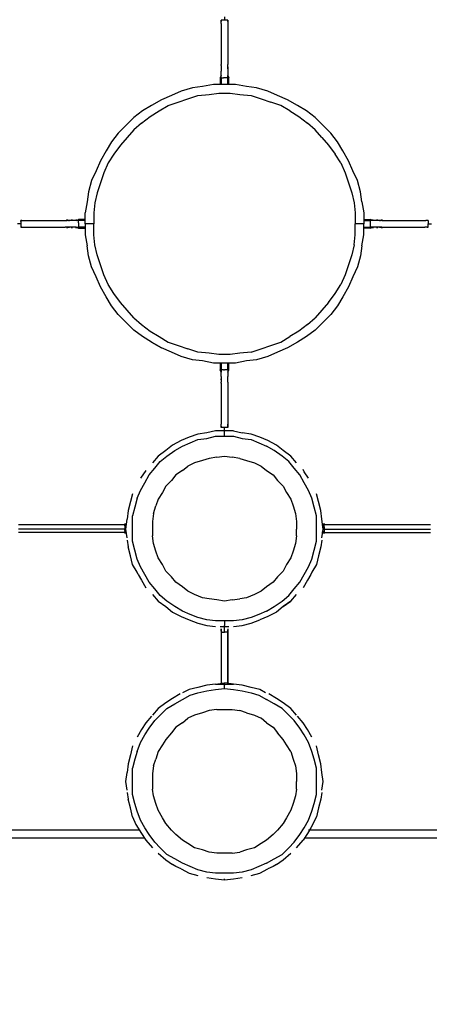
# Model space of a CAD drawing. Extents: x -4401 to 5020, y -5105 to 4328.
# Drawn here: x -471 to 469, y -1793 to 467 of the extents above; entities that cross this region are included whole.
import ezdxf

# ---------------------------------------------------------------- set-up
doc = ezdxf.new("R2010")
doc.units = 0
doc.header["$LTSCALE"] = 5
doc.header["$PDMODE"] = 33
doc.header["$PDSIZE"] = 20
doc.layers.get('0').update_dxf_attribs({"linetype": 'CONTINUOUS'})
doc.layers.get('Defpoints').update_dxf_attribs({"linetype": 'CONTINUOUS'})
doc.layers.add('Lg_base', color=40, linetype='CONTINUOUS')
doc.layers.add('Lg_prod', color=40, linetype='CONTINUOUS')
doc.styles.add('LG1', font='ARIAL.TTF', dxfattribs={"height": 185})
doc.dimstyles.new('LG_DIM', dxfattribs={"dimtxt": 2.5, "dimasz": 2, "dimexe": 1.3, "dimexo": 1.5, "dimgap": 1, "dimtad": 1, "dimdec": 1, "dimrnd": 10, "dimdsep": 46, "dimtxsty": 'LG1', "dimcen": 0, "dimdle": 1.5, "dimclrd": 2, "dimclre": 2, "dimclrt": 6, "dimadec": 0, "dimazin": 0, "dimtfac": 0.7, "dimtmove": 0, "dimatfit": 3, "dimfxl": 0, "dimtvp": 1, "dimtolj": 1, "dimtzin": 0, "dimarcsym": 0})

# ---------------------------------------------------------------- blocks, each defined once
blk = doc.blocks.new('*D12')
at = {"color": 0, "lineweight": -2}
for p, q in [((-3270.3, -1640.6), (-3270.3, -4114.2)), ((3267.7, -1640.6), (3267.7, -4114.2)), ((-3150.3, -4064.2), (-327.7, -4064.2)), ((3147.7, -4064.2), (325.1, -4064.2))]:
    blk.add_line(p, q, dxfattribs=at)
at = {"color": 0}
for points in [[(-3150.3, -4044.2), (-3150.3, -4084.2), (-3270.3, -4064.2)], [(3147.7, -4044.2), (3147.7, -4084.2), (3267.7, -4064.2)]]:
    blk.add_solid(points, dxfattribs=at)
at = {"layer": 'Defpoints', "color": 0}
for p in [(-3270.3, -1639.6), (3267.7, -1639.6), (3267.7, -4064.2)]:
    blk.add_point(p, dxfattribs=at)
at = {"color": 4, "insert": (-1.3, -4064.2), "char_height": 185, "attachment_point": 5, "style": 'LG1'}
blk.add_mtext('\\A1;6540', dxfattribs=at)

msp = doc.modelspace()

# ---------------------------------------------------------------- linework, layer by layer
at = {"layer": 'Lg_base'}
for p, q in [((-8.92, 458.4399), (-8.92, 364.4599)), ((6.32, 460.9799), (6.32, 364.4599)), ((-461.04, 6.3199), (-361.98, 6.3199)), ((364.46, 6.3199), (458.44, 6.3199)), ((-461.04, -8.9201), (-367.06, -8.9201)), ((364.46, -8.9201), (458.44, -8.9201)), ((-8.92, -367.0601), (-8.92, -461.0401)), ((6.32, -367.0601), (6.32, -466.1201))]:
    msp.add_line(p, q, dxfattribs=at)
at = {"layer": 'Lg_prod'}
for p, q in [((-8.92, 463.5199), (-8.92, 466.0599)), ((-8.92, 466.0599), (-8.92, 463.5199)), ((-6.38, 466.0599), (-8.92, 466.0599)), ((-8.92, 460.9799), (-8.92, 463.5199)), ((-8.92, 458.4399), (-8.92, 460.9799)), ((-1.3, 466.0599), (-6.38, 466.0599)), ((-1.3, 473.6799), (-1.3, 466.0599)), ((3.78, 466.0599), (-1.3, 466.0599)), ((6.32, 466.0599), (3.78, 466.0599)), ((6.32, 466.0599), (6.32, 463.5199)), ((6.32, 463.5199), (6.32, 466.0599)), ((6.32, 463.5199), (6.32, 460.9799)), ((6.32, 460.9799), (6.32, 458.4399)), ((-8.92, 361.9199), (-8.92, 364.4599)), ((-8.92, 361.9199), (-8.92, 359.3799)), ((6.32, 361.9199), (6.32, 364.4599)), ((6.32, 359.3799), (6.32, 361.9199)), ((-8.92, 359.3799), (-8.92, 356.8399)), ((-8.92, 359.3799), (-8.92, 349.2199)), ((-8.92, 359.3799), (-8.92, 356.8399)), ((-8.92, 339.0599), (-8.92, 349.2199)), ((6.32, 359.3799), (6.32, 349.2199)), ((6.32, 356.8399), (6.32, 359.3799)), ((6.32, 354.2999), (6.32, 356.8399)), ((6.32, 356.8399), (6.32, 354.2999)), ((6.32, 349.2199), (6.32, 339.0599)), ((-26.7, 318.7399), (-52.1, 313.6599)), ((-1.3, 318.7399), (-26.7, 318.7399)), ((-8.92, 339.0599), (-11.46, 333.9799)), ((-11.46, 333.9799), (-11.46, 318.7399)), ((-11.46, 333.9799), (-8.92, 333.9799)), ((-8.92, 333.9799), (-8.92, 339.0599)), ((-8.92, 333.9799), (-8.92, 318.7399)), ((-8.92, 333.9799), (-3.84, 333.9799)), ((-1.3, 333.9799), (-3.84, 333.9799)), ((1.24, 333.9799), (-1.3, 333.9799)), ((24.1, 318.7399), (-1.3, 318.7399)), ((6.32, 333.9799), (1.24, 333.9799)), ((6.32, 333.9799), (6.32, 339.0599)), ((6.32, 339.0599), (8.86, 333.9799)), ((6.32, 318.7399), (6.32, 333.9799)), ((8.86, 333.9799), (6.32, 333.9799)), ((8.86, 318.7399), (8.86, 333.9799)), ((49.5, 313.6599), (24.1, 318.7399)), ((-100.36, 303.4999), (-123.22, 293.3399)), ((-74.96, 311.1199), (-100.36, 303.4999)), ((-52.1, 313.6599), (-74.96, 311.1199)), ((-62.26, 293.3399), (-36.86, 295.8799)), ((-36.86, 295.8799), (-14, 298.4199)), ((-14, 298.4199), (11.4, 298.4199)), ((11.4, 298.4199), (34.26, 295.8799)), ((34.26, 295.8799), (59.66, 293.3399)), ((72.36, 311.1199), (49.5, 313.6599)), ((97.76, 303.4999), (72.36, 311.1199)), ((120.62, 293.3399), (97.76, 303.4999)), ((-146.08, 283.1799), (-168.94, 270.4799)), ((-123.22, 293.3399), (-146.08, 283.1799)), ((-130.84, 270.4799), (-107.98, 278.0999)), ((-107.98, 278.0999), (-85.12, 285.7199)), ((-85.12, 285.7199), (-62.26, 293.3399)), ((59.66, 293.3399), (82.52, 285.7199)), ((82.52, 285.7199), (105.38, 278.0999)), ((128.24, 270.4799), (105.38, 278.0999)), ((143.48, 283.1799), (120.62, 293.3399)), ((166.34, 270.4799), (143.48, 283.1799)), ((-189.26, 257.7799), (-209.58, 242.5399)), ((-168.94, 270.4799), (-189.26, 257.7799)), ((-171.48, 245.0799), (-151.16, 257.7799)), ((-151.16, 257.7799), (-130.84, 270.4799)), ((148.56, 257.7799), (128.24, 270.4799)), ((148.56, 257.7799), (168.88, 245.0799)), ((186.66, 257.7799), (166.34, 270.4799)), ((206.98, 242.5399), (186.66, 257.7799)), ((-209.58, 242.5399), (-227.36, 224.7599)), ((-191.8, 229.8399), (-209.58, 214.5999)), ((-191.8, 229.8399), (-171.48, 245.0799)), ((168.88, 245.0799), (189.2, 229.8399)), ((206.98, 214.5999), (189.2, 229.8399)), ((224.76, 224.7599), (206.98, 242.5399)), ((-245.14, 206.9799), (-260.38, 186.6599)), ((-227.36, 224.7599), (-245.14, 206.9799)), ((-209.58, 214.5999), (-224.82, 196.8199)), ((222.22, 196.8199), (206.98, 214.5999)), ((242.54, 206.9799), (224.76, 224.7599)), ((257.78, 186.6599), (242.54, 206.9799)), ((-260.38, 186.6599), (-273.08, 166.3399)), ((-224.82, 196.8199), (-240.06, 179.0399)), ((222.22, 196.8199), (237.46, 179.0399)), ((270.48, 166.3399), (257.78, 186.6599)), ((-273.08, 166.3399), (-285.78, 143.4799)), ((-255.3, 158.7199), (-268, 138.3999)), ((-240.06, 179.0399), (-255.3, 158.7199)), ((237.46, 179.0399), (252.7, 158.7199)), ((265.4, 138.3999), (252.7, 158.7199)), ((283.18, 143.4799), (270.48, 166.3399)), ((-285.78, 143.4799), (-295.94, 120.6199)), ((-268, 138.3999), (-278.16, 115.5399)), ((265.4, 138.3999), (275.56, 115.5399)), ((293.34, 120.6199), (283.18, 143.4799)), ((-295.94, 120.6199), (-306.1, 97.7599)), ((-278.16, 115.5399), (-285.78, 92.6799)), ((275.56, 115.5399), (283.18, 92.6799)), ((303.5, 97.7599), (293.34, 120.6199)), ((-306.1, 97.7599), (-313.72, 72.3599)), ((-285.78, 92.6799), (-293.4, 69.8199)), ((283.18, 92.6799), (290.8, 69.8199)), ((311.12, 72.3599), (303.5, 97.7599)), ((-313.72, 72.3599), (-316.26, 49.4999)), ((-293.4, 69.8199), (-298.48, 46.9599)), ((290.8, 69.8199), (295.88, 46.9599)), ((313.66, 49.4999), (311.12, 72.3599)), ((-316.26, 49.4999), (-321.34, 24.0999)), ((-298.48, 46.9599), (-301.02, 24.0999)), ((295.88, 46.9599), (298.42, 24.0999)), ((313.66, 49.4999), (318.74, 24.0999)), ((-321.34, -1.3001), (-321.34, 24.0999)), ((-301.02, 24.0999), (-301.02, -1.3001)), ((298.42, 24.0999), (298.42, -1.3001)), ((318.74, 24.0999), (318.74, -1.3001)), ((-466.12, 6.3199), (-468.66, 6.3199)), ((-468.66, 6.3199), (-466.12, 6.3199)), ((-468.66, 3.7799), (-468.66, 6.3199)), ((-468.66, 3.7799), (-468.66, -1.3001)), ((-466.12, 6.3199), (-463.58, 6.3199)), ((-463.58, 6.3199), (-461.04, 6.3199)), ((-367.06, 6.3199), (-364.52, 6.3199)), ((-361.98, 6.3199), (-364.52, 6.3199)), ((-361.98, 6.3199), (-361.98, 8.8599)), ((-361.98, 8.8599), (-361.98, 6.3199)), ((-351.82, 6.3199), (-361.98, 6.3199)), ((-359.44, 6.3199), (-361.98, 6.3199)), ((-359.44, 6.3199), (-356.9, 6.3199)), ((-356.9, 6.3199), (-359.44, 6.3199)), ((-351.82, 6.3199), (-351.82, 8.8599)), ((-351.82, 8.8599), (-351.82, 6.3199)), ((-341.66, 6.3199), (-351.82, 6.3199)), ((-341.66, 8.8599), (-341.66, 6.3199)), ((-341.66, 6.3199), (-336.58, 8.8599)), ((-336.58, 6.3199), (-341.66, 6.3199)), ((-321.34, 8.8599), (-336.58, 8.8599)), ((-336.58, 8.8599), (-336.58, 6.3199)), ((-321.34, 6.3199), (-336.58, 6.3199)), ((-336.58, 1.2399), (-336.58, 6.3199)), ((-336.58, 1.2399), (-336.58, -1.3001)), ((318.74, 8.8599), (333.98, 8.8599)), ((318.74, 6.3199), (333.98, 6.3199)), ((333.98, 6.3199), (318.74, 6.3199)), ((333.98, 8.8599), (333.98, 6.3199)), ((339.06, 6.3199), (333.98, 8.8599)), ((333.98, 1.2399), (333.98, 6.3199)), ((339.06, 6.3199), (333.98, 6.3199)), ((333.98, -1.3001), (333.98, 1.2399)), ((339.06, 6.3199), (339.06, 8.8599)), ((349.22, 6.3199), (339.06, 6.3199)), ((349.22, 8.8599), (349.22, 6.3199)), ((349.22, 6.3199), (349.22, 8.8599)), ((359.38, 6.3199), (349.22, 6.3199)), ((354.3, 6.3199), (356.84, 6.3199)), ((356.84, 6.3199), (354.3, 6.3199)), ((359.38, 6.3199), (356.84, 6.3199)), ((359.38, 6.3199), (359.38, 8.8599)), ((359.38, 8.8599), (359.38, 6.3199)), ((359.38, 6.3199), (361.92, 6.3199)), ((361.92, 6.3199), (364.46, 6.3199)), ((458.44, 6.3199), (460.98, 6.3199)), ((463.52, 6.3199), (460.98, 6.3199)), ((466.06, 6.3199), (463.52, 6.3199)), ((466.06, 6.3199), (463.52, 6.3199)), ((466.06, 6.3199), (466.06, 3.7799)), ((466.06, 3.7799), (466.06, -1.3001)), ((-468.66, -1.3001), (-476.28, -1.3001)), ((-468.66, -1.3001), (-468.66, -6.3801)), ((-468.66, -6.3801), (-468.66, -8.9201)), ((-468.66, -8.9201), (-466.12, -8.9201)), ((-466.12, -8.9201), (-468.66, -8.9201)), ((-466.12, -8.9201), (-463.58, -8.9201)), ((-463.58, -8.9201), (-461.04, -8.9201)), ((-364.52, -8.9201), (-367.06, -8.9201)), ((-361.98, -8.9201), (-364.52, -8.9201)), ((-361.98, -11.4601), (-361.98, -8.9201)), ((-361.98, -8.9201), (-361.98, -11.4601)), ((-351.82, -8.9201), (-361.98, -8.9201)), ((-361.98, -8.9201), (-359.44, -8.9201)), ((-359.44, -8.9201), (-356.9, -8.9201)), ((-356.9, -8.9201), (-359.44, -8.9201)), ((-351.82, -11.4601), (-351.82, -8.9201)), ((-351.82, -8.9201), (-351.82, -11.4601)), ((-341.66, -8.9201), (-351.82, -8.9201)), ((-341.66, -8.9201), (-336.58, -8.9201)), ((-341.66, -11.4601), (-341.66, -8.9201)), ((-341.66, -8.9201), (-336.58, -11.4601)), ((-336.58, -1.3001), (-336.58, -3.8401)), ((-336.58, -3.8401), (-336.58, -8.9201)), ((-336.58, -11.4601), (-336.58, -8.9201)), ((-321.34, -8.9201), (-336.58, -8.9201)), ((-336.58, -8.9201), (-321.34, -8.9201)), ((-336.58, -11.4601), (-321.34, -11.4601)), ((-321.34, -1.3001), (-321.34, -26.7001)), ((-301.02, -1.3001), (-321.34, -1.3001)), ((-301.02, -26.7001), (-301.02, -1.3001)), ((298.42, -26.7001), (298.42, -1.3001)), ((318.74, -1.3001), (298.42, -1.3001)), ((318.74, -26.7001), (318.74, -1.3001)), ((318.74, -8.9201), (333.98, -8.9201)), ((333.98, -11.4601), (318.74, -11.4601)), ((333.98, -3.8401), (333.98, -1.3001)), ((333.98, -8.9201), (333.98, -3.8401)), ((333.98, -8.9201), (333.98, -11.4601)), ((339.06, -8.9201), (333.98, -8.9201)), ((333.98, -11.4601), (339.06, -8.9201)), ((339.06, -8.9201), (339.06, -11.4601)), ((349.22, -8.9201), (339.06, -8.9201)), ((349.22, -11.4601), (349.22, -8.9201)), ((349.22, -8.9201), (349.22, -11.4601)), ((359.38, -8.9201), (349.22, -8.9201)), ((356.84, -8.9201), (354.3, -8.9201)), ((354.3, -8.9201), (356.84, -8.9201)), ((356.84, -8.9201), (359.38, -8.9201)), ((359.38, -11.4601), (359.38, -8.9201)), ((359.38, -8.9201), (359.38, -11.4601)), ((359.38, -8.9201), (361.92, -8.9201)), ((361.92, -8.9201), (364.46, -8.9201)), ((460.98, -8.9201), (458.44, -8.9201)), ((463.52, -8.9201), (460.98, -8.9201)), ((463.52, -8.9201), (466.06, -8.9201)), ((466.06, -8.9201), (463.52, -8.9201)), ((466.06, -6.3801), (466.06, -1.3001)), ((466.06, -1.3001), (473.68, -1.3001)), ((466.06, -8.9201), (466.06, -6.3801)), ((-321.34, -26.7001), (-316.26, -52.1001)), ((-298.48, -49.5601), (-301.02, -26.7001)), ((295.88, -49.5601), (298.42, -26.7001)), ((313.66, -52.1001), (318.74, -26.7001)), ((-313.72, -74.9601), (-316.26, -52.1001)), ((-293.4, -72.4201), (-298.48, -49.5601)), ((295.88, -49.5601), (290.8, -72.4201)), ((313.66, -52.1001), (311.12, -74.9601)), ((-306.1, -100.3601), (-313.72, -74.9601)), ((-285.78, -95.2801), (-293.4, -72.4201)), ((290.8, -72.4201), (283.18, -95.2801)), ((311.12, -74.9601), (303.5, -100.3601)), ((-295.94, -123.2201), (-306.1, -100.3601)), ((-278.16, -118.1401), (-285.78, -95.2801)), ((283.18, -95.2801), (275.56, -118.1401)), ((303.5, -100.3601), (293.34, -123.2201)), ((-285.78, -146.0801), (-295.94, -123.2201)), ((-268, -141.0001), (-278.16, -118.1401)), ((275.56, -118.1401), (265.4, -141.0001)), ((293.34, -123.2201), (283.18, -146.0801)), ((-273.08, -168.9401), (-285.78, -146.0801)), ((-255.3, -161.3201), (-268, -141.0001)), ((252.7, -161.3201), (265.4, -141.0001)), ((283.18, -146.0801), (270.48, -168.9401)), ((-260.38, -189.2601), (-273.08, -168.9401)), ((-240.06, -181.6401), (-255.3, -161.3201)), ((237.46, -181.6401), (252.7, -161.3201)), ((270.48, -168.9401), (257.78, -189.2601)), ((-245.14, -209.5801), (-260.38, -189.2601)), ((-224.82, -199.4201), (-240.06, -181.6401)), ((-209.58, -217.2001), (-224.82, -199.4201)), ((222.22, -199.4201), (206.98, -217.2001)), ((237.46, -181.6401), (222.22, -199.4201)), ((257.78, -189.2601), (242.54, -209.5801)), ((-227.36, -227.3601), (-245.14, -209.5801)), ((-209.58, -217.2001), (-191.8, -232.4401)), ((189.2, -232.4401), (206.98, -217.2001)), ((242.54, -209.5801), (224.76, -227.3601)), ((-209.58, -245.1401), (-227.36, -227.3601)), ((-189.26, -260.3801), (-209.58, -245.1401)), ((-191.8, -232.4401), (-171.48, -247.6801)), ((-171.48, -247.6801), (-151.16, -260.3801)), ((168.88, -247.6801), (148.56, -260.3801)), ((189.2, -232.4401), (168.88, -247.6801)), ((206.98, -245.1401), (186.66, -260.3801)), ((224.76, -227.3601), (206.98, -245.1401)), ((-168.94, -273.0801), (-189.26, -260.3801)), ((-151.16, -260.3801), (-130.84, -273.0801)), ((128.24, -273.0801), (148.56, -260.3801)), ((186.66, -260.3801), (166.34, -273.0801)), ((-146.08, -285.7801), (-168.94, -273.0801)), ((-168.94, -273.0801), (-146.08, -285.7801)), ((-123.22, -295.9401), (-146.08, -285.7801)), ((-130.84, -273.0801), (-107.98, -280.7001)), ((-107.98, -280.7001), (-85.12, -288.3201)), ((-62.26, -295.9401), (-85.12, -288.3201)), ((59.66, -295.9401), (82.52, -288.3201)), ((82.52, -288.3201), (105.38, -280.7001)), ((105.38, -280.7001), (128.24, -273.0801)), ((143.48, -285.7801), (120.62, -295.9401)), ((166.34, -273.0801), (143.48, -285.7801)), ((-100.36, -306.1001), (-123.22, -295.9401)), ((-74.96, -313.7201), (-100.36, -306.1001)), ((-52.1, -316.2601), (-74.96, -313.7201)), ((-36.86, -298.4801), (-62.26, -295.9401)), ((-26.7, -321.3401), (-52.1, -316.2601)), ((-14, -301.0201), (-36.86, -298.4801)), ((11.4, -301.0201), (-14, -301.0201)), ((34.26, -298.4801), (11.4, -301.0201)), ((49.5, -316.2601), (24.1, -321.3401)), ((59.66, -295.9401), (34.26, -298.4801)), ((72.36, -313.7201), (49.5, -316.2601)), ((97.76, -306.1001), (72.36, -313.7201)), ((120.62, -295.9401), (97.76, -306.1001)), ((-1.3, -321.3401), (-26.7, -321.3401)), ((-11.46, -321.3401), (-11.46, -336.5801)), ((-11.46, -336.5801), (-8.92, -336.5801)), ((-8.92, -341.6601), (-11.46, -336.5801)), ((-8.92, -321.3401), (-8.92, -336.5801)), ((-8.92, -336.5801), (-8.92, -341.6601)), ((-3.84, -336.5801), (-8.92, -336.5801)), ((-3.84, -336.5801), (-1.3, -336.5801)), ((24.1, -321.3401), (-1.3, -321.3401)), ((1.24, -336.5801), (-1.3, -336.5801)), ((6.32, -336.5801), (1.24, -336.5801)), ((6.32, -336.5801), (6.32, -321.3401)), ((6.32, -336.5801), (6.32, -341.6601)), ((8.86, -336.5801), (6.32, -336.5801)), ((6.32, -341.6601), (8.86, -336.5801)), ((8.86, -336.5801), (8.86, -321.3401)), ((-8.92, -351.8201), (-8.92, -341.6601)), ((-8.92, -351.8201), (-8.92, -361.9801)), ((-8.92, -359.4401), (-8.92, -356.9001)), ((-8.92, -356.9001), (-8.92, -359.4401)), ((-8.92, -359.4401), (-8.92, -361.9801)), ((6.32, -341.6601), (6.32, -351.8201)), ((6.32, -361.9801), (6.32, -351.8201)), ((6.32, -361.9801), (6.32, -359.4401)), ((6.32, -361.9801), (6.32, -359.4401)), ((-8.92, -361.9801), (-8.92, -364.5201)), ((-8.92, -367.0601), (-8.92, -364.5201)), ((6.32, -364.5201), (6.32, -361.9801)), ((6.32, -364.5201), (6.32, -367.0601)), ((-8.92, -463.5801), (-8.92, -461.0401)), ((-8.92, -466.1201), (-8.92, -463.5801)), ((-8.92, -468.6601), (-8.92, -466.1201)), ((-8.92, -466.1201), (-8.92, -468.6601)), ((-6.38, -468.6601), (-8.92, -468.6601)), ((-1.3, -468.6601), (-6.38, -468.6601)), ((-1.3, -476.2801), (-1.3, -468.6601)), ((3.78, -468.6601), (-1.3, -468.6601)), ((6.32, -468.6601), (3.78, -468.6601)), ((6.32, -463.5801), (6.32, -461.0401)), ((6.32, -466.1201), (6.32, -463.5801)), ((6.32, -466.1201), (6.32, -468.6601)), ((6.32, -468.6601), (6.32, -466.1201)), ((-82.58, -491.5201), (-100.36, -499.1401)), ((-62.26, -483.9001), (-82.58, -491.5201)), ((-80.04, -504.2201), (-62.26, -496.6001)), ((-41.94, -481.3601), (-62.26, -483.9001)), ((-62.26, -496.6001), (-41.94, -494.0601)), ((-21.62, -476.2801), (-41.94, -481.3601)), ((-41.94, -494.0601), (-21.62, -488.9801)), ((-1.3, -476.2801), (-21.62, -476.2801)), ((-21.62, -488.9801), (-1.3, -488.9801)), ((19.02, -476.2801), (-1.3, -476.2801)), ((-1.3, -478.8201), (-1.3, -476.2801)), ((-1.3, -483.9001), (-1.3, -478.8201)), ((-1.3, -488.9801), (-1.3, -483.9001)), ((-1.3, -488.9801), (19.02, -488.9801)), ((19.02, -476.2801), (39.34, -481.3601)), ((19.02, -488.9801), (39.34, -494.0601)), ((59.66, -483.9001), (39.34, -481.3601)), ((39.34, -494.0601), (59.66, -496.6001)), ((79.98, -491.5201), (59.66, -483.9001)), ((59.66, -496.6001), (77.44, -504.2201)), ((97.76, -499.1401), (79.98, -491.5201)), ((-120.68, -509.3001), (-135.92, -522.0001)), ((-100.36, -499.1401), (-120.68, -509.3001)), ((-115.6, -522.0001), (-97.82, -511.8401)), ((-97.82, -511.8401), (-80.04, -504.2201)), ((77.44, -504.2201), (95.22, -511.8401)), ((113, -522.0001), (95.22, -511.8401)), ((118.08, -509.3001), (97.76, -499.1401)), ((133.32, -522.0001), (118.08, -509.3001)), ((-153.7, -534.7001), (-166.4, -549.9401)), ((-135.92, -522.0001), (-153.7, -534.7001)), ((-148.62, -547.4001), (-133.38, -534.7001)), ((-133.38, -534.7001), (-115.6, -522.0001)), ((-36.86, -539.7801), (-52.1, -544.8601)), ((-19.08, -537.2401), (-36.86, -539.7801)), ((-19.08, -537.2401), (-1.3, -534.7001)), ((-1.3, -534.7001), (16.48, -537.2401)), ((34.26, -539.7801), (16.48, -537.2401)), ((34.26, -539.7801), (49.5, -544.8601)), ((130.78, -534.7001), (113, -522.0001)), ((146.02, -547.4001), (130.78, -534.7001)), ((151.1, -534.7001), (133.32, -522.0001)), ((163.8, -549.9401), (151.1, -534.7001)), ((-174.02, -577.8801), (-161.32, -562.6401)), ((-161.32, -562.6401), (-148.62, -547.4001)), ((-97.82, -567.7201), (-85.12, -557.5601)), ((-69.88, -549.9401), (-85.12, -557.5601)), ((-52.1, -544.8601), (-69.88, -549.9401)), ((49.5, -544.8601), (67.28, -549.9401)), ((67.28, -549.9401), (82.52, -557.5601)), ((82.52, -557.5601), (95.22, -567.7201)), ((158.72, -562.6401), (146.02, -547.4001)), ((171.42, -577.8801), (158.72, -562.6401)), ((-181.64, -567.7201), (-194.34, -585.5001)), ((-184.18, -595.6601), (-174.02, -577.8801)), ((-113.06, -577.8801), (-123.22, -590.5801)), ((-97.82, -567.7201), (-113.06, -577.8801)), ((95.22, -567.7201), (110.46, -577.8801)), ((110.46, -577.8801), (120.62, -590.5801)), ((181.58, -595.6601), (171.42, -577.8801)), ((181.3491, -570.9528), (179.04, -565.1801)), ((191.74, -585.5001), (181.3491, -570.9528)), ((-194.34, -613.4401), (-184.18, -595.6601)), ((-135.92, -603.2801), (-143.54, -618.5201)), ((-123.22, -590.5801), (-135.92, -603.2801)), ((120.62, -590.5801), (133.32, -603.2801)), ((133.32, -603.2801), (140.94, -618.5201)), ((191.74, -613.4401), (181.58, -595.6601)), ((-212.12, -621.0601), (-217.2, -638.8401)), ((-201.96, -631.2201), (-207.04, -651.5401)), ((-201.96, -631.2201), (-194.34, -613.4401)), ((-143.54, -618.5201), (-153.7, -633.7601)), ((140.94, -618.5201), (151.1, -633.7601)), ((199.36, -631.2201), (191.74, -613.4401)), ((204.44, -651.5401), (199.36, -631.2201)), ((214.6, -638.8401), (209.52, -621.0601)), ((-217.2, -638.8401), (-222.28, -659.1601)), ((-207.04, -651.5401), (-212.12, -671.8601)), ((-163.86, -666.7801), (-158.78, -649.0001)), ((-153.7, -633.7601), (-158.78, -649.0001)), ((151.1, -633.7601), (156.18, -649.0001)), ((156.18, -649.0001), (161.26, -666.7801)), ((209.52, -671.8601), (204.44, -651.5401)), ((219.68, -659.1601), (214.6, -638.8401)), ((-222.28, -659.1601), (-224.82, -679.4801)), ((-212.12, -692.1801), (-212.12, -671.8601)), ((-163.86, -666.7801), (-166.4, -684.5601)), ((161.26, -666.7801), (163.8, -684.5601)), ((209.52, -692.1801), (209.52, -671.8601)), ((222.22, -679.4801), (219.68, -659.1601)), ((-229.9, -692.1801), (-473.74, -692.1801)), ((-229.9, -689.6401), (-229.9, -692.1801)), ((-229.9, -689.6401), (-229.9, -692.1801)), ((-227.36, -692.1801), (-229.9, -692.1801)), ((-227.36, -692.1801), (-229.9, -692.1801)), ((-227.36, -694.7201), (-229.9, -692.1801)), ((-229.9, -694.7201), (-229.9, -692.1801)), ((-229.9, -694.7201), (-229.9, -697.2601)), ((-229.9, -694.7201), (-229.9, -697.2601)), ((-229.9, -697.2601), (-229.9, -702.3401)), ((-229.9, -697.2601), (-229.9, -702.3401)), ((-229.9, -697.2601), (-229.9, -702.3401)), ((-227.36, -702.3401), (-224.82, -679.4801)), ((-227.36, -692.1801), (-227.36, -689.6401)), ((-212.12, -712.5001), (-212.12, -692.1801)), ((-166.4, -684.5601), (-166.4, -702.3401)), ((163.8, -684.5601), (163.8, -702.3401)), ((209.52, -712.5001), (209.52, -692.1801)), ((224.76, -702.3401), (222.22, -679.4801)), ((222.22, -692.1801), (224.76, -692.1801)), ((224.76, -692.1801), (222.22, -692.1801)), ((224.76, -689.6401), (224.76, -692.1801)), ((227.3, -692.1801), (224.76, -694.7201)), ((224.76, -694.7201), (227.3, -692.1801)), ((227.3, -692.1801), (224.76, -692.1801)), ((227.3, -692.1801), (224.76, -694.7201)), ((227.3, -692.1801), (224.76, -692.1801)), ((227.3, -697.2601), (224.76, -694.7201)), ((224.76, -694.7201), (227.3, -697.2601)), ((227.3, -689.6401), (227.3, -692.1801)), ((227.3, -689.6401), (227.3, -692.1801)), ((471.14, -692.1801), (227.3, -692.1801)), ((227.3, -694.7201), (227.3, -692.1801)), ((227.3, -697.2601), (227.3, -694.7201)), ((227.3, -697.2601), (227.3, -702.3401)), ((227.3, -702.3401), (227.3, -697.2601)), ((227.3, -702.3401), (227.3, -697.2601)), ((-229.9, -702.3401), (-473.74, -702.3401)), ((-229.9, -709.9601), (-473.74, -709.9601)), ((-229.9, -702.3401), (-229.9, -704.8801)), ((-229.9, -702.3401), (-227.36, -702.3401)), ((-229.9, -704.8801), (-229.9, -702.3401)), ((-229.9, -702.3401), (-229.9, -704.8801)), ((-229.9, -704.8801), (-227.36, -707.4201)), ((-227.36, -707.4201), (-229.9, -704.8801)), ((-229.9, -704.8801), (-229.9, -707.4201)), ((-229.9, -709.9601), (-227.36, -707.4201)), ((-229.9, -709.9601), (-229.9, -707.4201)), ((-227.36, -707.4201), (-229.9, -709.9601)), ((-229.9, -709.9601), (-229.9, -712.5001)), ((-227.36, -709.9601), (-229.9, -709.9601)), ((-229.9, -709.9601), (-227.36, -709.9601)), ((-229.9, -709.9601), (-229.9, -712.5001)), ((-224.82, -722.6601), (-227.36, -702.3401)), ((-227.36, -709.9601), (-227.36, -712.5001)), ((-212.12, -730.2801), (-212.12, -712.5001)), ((-166.4, -702.3401), (-166.4, -717.5801)), ((-163.86, -735.3601), (-166.4, -717.5801)), ((163.8, -717.5801), (161.26, -735.3601)), ((163.8, -717.5801), (163.8, -702.3401)), ((209.52, -730.2801), (209.52, -712.5001)), ((222.22, -722.6601), (224.76, -702.3401)), ((224.76, -709.9601), (222.22, -709.9601)), ((227.3, -702.3401), (224.76, -702.3401)), ((224.76, -707.4201), (227.3, -709.9601)), ((224.76, -712.5001), (224.76, -709.9601)), ((227.3, -709.9601), (224.76, -709.9601)), ((227.3, -709.9601), (224.76, -709.9601)), ((227.3, -702.3401), (471.14, -702.3401)), ((227.3, -704.8801), (227.3, -702.3401)), ((227.3, -704.8801), (227.3, -702.3401)), ((227.3, -704.8801), (227.3, -702.3401)), ((227.3, -704.8801), (227.3, -707.4201)), ((227.3, -704.8801), (227.3, -707.4201)), ((227.3, -707.4201), (227.3, -709.9601)), ((227.3, -709.9601), (227.3, -712.5001)), ((227.3, -709.9601), (471.14, -709.9601)), ((227.3, -709.9601), (227.3, -712.5001)), ((-224.82, -727.7401), (-222.28, -742.9801)), ((-217.2, -763.3001), (-222.28, -742.9801)), ((-207.04, -750.6001), (-212.12, -730.2801)), ((-158.78, -753.1401), (-163.86, -735.3601)), ((161.26, -735.3601), (156.18, -753.1401)), ((204.44, -750.6001), (209.52, -730.2801)), ((219.68, -742.9801), (214.6, -763.3001)), ((222.22, -727.7401), (219.68, -742.9801)), ((-212.12, -783.6201), (-217.2, -763.3001)), ((-201.96, -770.9201), (-207.04, -750.6001)), ((-153.7, -768.3801), (-158.78, -753.1401)), ((-143.54, -783.6201), (-153.7, -768.3801)), ((151.1, -768.3801), (140.94, -783.6201)), ((156.18, -753.1401), (151.1, -768.3801)), ((199.36, -770.9201), (204.44, -750.6001)), ((214.6, -763.3001), (209.52, -783.6201)), ((-201.96, -801.4001), (-212.12, -783.6201)), ((-194.34, -788.7001), (-201.96, -770.9201)), ((-184.18, -806.4801), (-194.34, -788.7001)), ((-135.92, -798.8601), (-143.54, -783.6201)), ((140.94, -783.6201), (133.32, -798.8601)), ((181.58, -806.4801), (191.74, -788.7001)), ((191.74, -788.7001), (199.36, -770.9201)), ((209.52, -783.6201), (199.36, -801.4001)), ((-199.42, -806.4801), (-201.96, -801.4001)), ((-199.42, -806.4801), (-191.8, -819.1801)), ((-174.02, -824.2601), (-184.18, -806.4801)), ((-123.22, -811.5601), (-135.92, -798.8601)), ((-113.06, -824.2601), (-123.22, -811.5601)), ((120.62, -811.5601), (110.46, -824.2601)), ((133.32, -798.8601), (120.62, -811.5601)), ((171.42, -824.2601), (181.58, -806.4801)), ((196.82, -806.4801), (189.2, -819.1801)), ((199.36, -801.4001), (196.82, -806.4801)), ((-191.8, -819.1801), (-181.64, -836.9601)), ((-161.32, -839.5001), (-174.02, -824.2601)), ((-97.82, -834.4201), (-113.06, -824.2601)), ((-85.12, -844.5801), (-97.82, -834.4201)), ((95.22, -834.4201), (82.52, -844.5801)), ((110.46, -824.2601), (95.22, -834.4201)), ((158.72, -839.5001), (171.42, -824.2601)), ((189.2, -819.1801), (179.04, -836.9601)), ((-166.4, -852.2001), (-153.7, -867.4401)), ((-148.62, -854.7401), (-161.32, -839.5001)), ((-133.38, -867.4401), (-148.62, -854.7401)), ((-69.88, -852.2001), (-85.12, -844.5801)), ((-52.1, -859.8201), (-69.88, -852.2001)), ((67.28, -852.2001), (49.5, -859.8201)), ((82.52, -844.5801), (67.28, -852.2001)), ((130.78, -867.4401), (146.02, -854.7401)), ((146.02, -854.7401), (158.72, -839.5001)), ((151.1, -867.4401), (163.8, -852.2001)), ((-153.7, -867.4401), (-135.92, -880.1401)), ((-153.7, -867.4401), (-135.92, -880.1401)), ((-135.92, -880.1401), (-120.68, -892.8401)), ((-115.6, -880.1401), (-133.38, -867.4401)), ((-97.82, -890.3001), (-115.6, -880.1401)), ((-36.86, -862.3601), (-52.1, -859.8201)), ((-19.08, -864.9001), (-36.86, -862.3601)), ((-1.3, -867.4401), (-19.08, -864.9001)), ((16.48, -864.9001), (-1.3, -867.4401)), ((16.48, -864.9001), (34.26, -862.3601)), ((49.5, -859.8201), (34.26, -862.3601)), ((95.22, -890.3001), (113, -880.1401)), ((113, -880.1401), (130.78, -867.4401)), ((133.32, -880.1401), (118.08, -892.8401)), ((151.1, -867.4401), (133.32, -880.1401)), ((133.32, -880.1401), (151.1, -867.4401)), ((-120.68, -892.8401), (-100.36, -903.0001)), ((-100.36, -903.0001), (-82.58, -910.6201)), ((-80.04, -897.9201), (-97.82, -890.3001)), ((-62.26, -905.5401), (-80.04, -897.9201)), ((77.44, -897.9201), (59.66, -905.5401)), ((95.22, -890.3001), (77.44, -897.9201)), ((97.76, -903.0001), (79.98, -910.6201)), ((118.08, -892.8401), (97.76, -903.0001)), ((-82.58, -910.6201), (-62.26, -918.2401)), ((-41.94, -910.6201), (-62.26, -905.5401)), ((-62.26, -918.2401), (-41.94, -923.3201)), ((-21.62, -913.1601), (-41.94, -910.6201)), ((-41.94, -923.3201), (-21.62, -925.8601)), ((-1.3, -913.1601), (-21.62, -913.1601)), ((-11.46, -925.8601), (-1.3, -925.8601)), ((19.02, -913.1601), (-1.3, -913.1601)), ((-1.3, -913.1601), (-1.3, -918.2401)), ((-1.3, -918.2401), (-1.3, -923.3201)), ((-1.3, -925.8601), (-1.3, -923.3201)), ((-1.3, -925.8601), (8.86, -925.8601)), ((-1.3, -930.9401), (-1.3, -925.8601)), ((39.34, -910.6201), (19.02, -913.1601)), ((19.02, -925.8601), (39.34, -923.3201)), ((59.66, -905.5401), (39.34, -910.6201)), ((39.34, -923.3201), (59.66, -918.2401)), ((59.66, -918.2401), (79.98, -910.6201)), ((-8.92, -933.4801), (-8.92, -930.9401)), ((-8.92, -930.9401), (-8.92, -933.4801)), ((-8.92, -936.0201), (-8.92, -933.4801)), ((-8.92, -936.0201), (-8.92, -933.4801)), ((-8.92, -933.4801), (-8.92, -936.0201)), ((-8.92, -936.0201), (-8.92, -1057.9401)), ((-6.38, -938.5601), (-8.92, -936.0201)), ((-6.38, -938.5601), (-1.3, -938.5601)), ((-1.3, -938.5601), (-1.3, -930.9401)), ((3.78, -938.5601), (-1.3, -938.5601)), ((6.32, -936.0201), (3.78, -938.5601)), ((6.32, -930.9401), (6.32, -933.4801)), ((6.32, -930.9401), (6.32, -933.4801)), ((6.32, -936.0201), (6.32, -933.4801)), ((6.32, -933.4801), (6.32, -936.0201)), ((6.32, -933.4801), (6.32, -936.0201)), ((6.32, -1057.9401), (6.32, -936.0201)), ((6.32, -936.0201), (6.32, -1057.9401)), ((-41.94, -1060.4801), (-62.26, -1065.5601)), ((-21.62, -1057.9401), (-41.94, -1060.4801)), ((-21.62, -1057.9401), (-1.3, -1055.4001)), ((-21.62, -1057.9401), (-1.3, -1057.9401)), ((19.02, -1057.9401), (-1.3, -1055.4001)), ((-1.3, -1055.4001), (-1.3, -1057.9401)), ((-1.3, -1057.9401), (19.02, -1057.9401)), ((-1.3, -1057.9401), (-1.3, -1060.4801)), ((-1.3, -1063.0201), (-1.3, -1060.4801)), ((39.34, -1060.4801), (19.02, -1057.9401)), ((59.66, -1065.5601), (39.34, -1060.4801)), ((-102.9, -1080.8001), (-120.68, -1090.9601)), ((-82.58, -1070.6401), (-97.82, -1078.2601)), ((-97.82, -1093.5001), (-80.04, -1083.3401)), ((-62.26, -1065.5601), (-82.58, -1070.6401)), ((-80.04, -1083.3401), (-62.26, -1078.2601)), ((-62.26, -1078.2601), (-41.94, -1073.1801)), ((-41.94, -1073.1801), (-21.62, -1070.6401)), ((-21.62, -1070.6401), (-1.3, -1068.1001)), ((-1.3, -1068.1001), (-1.3, -1063.0201)), ((-1.3, -1068.1001), (19.02, -1070.6401)), ((19.02, -1070.6401), (39.34, -1073.1801)), ((39.34, -1073.1801), (59.66, -1078.2601)), ((79.98, -1070.6401), (59.66, -1065.5601)), ((59.66, -1078.2601), (77.44, -1083.3401)), ((77.44, -1083.3401), (95.22, -1093.5001)), ((92.68, -1078.2601), (79.98, -1070.6401)), ((118.08, -1090.9601), (100.3, -1080.8001)), ((-135.92, -1101.1201), (-153.7, -1113.8201)), ((-120.68, -1090.9601), (-135.92, -1101.1201)), ((-133.38, -1113.8201), (-115.6, -1103.6601)), ((-115.6, -1103.6601), (-97.82, -1093.5001)), ((113, -1103.6601), (95.22, -1093.5001)), ((130.78, -1113.8201), (113, -1103.6601)), ((133.32, -1101.1201), (118.08, -1090.9601)), ((151.1, -1113.8201), (133.32, -1101.1201)), ((-153.7, -1113.8201), (-166.4, -1129.0601)), ((-161.32, -1141.7601), (-148.62, -1129.0601)), ((-148.62, -1129.0601), (-133.38, -1113.8201)), ((-69.88, -1129.0601), (-85.12, -1136.6801)), ((-52.1, -1123.9801), (-69.88, -1129.0601)), ((-36.86, -1118.9001), (-52.1, -1123.9801)), ((-19.08, -1116.3601), (-36.86, -1118.9001)), ((-19.08, -1116.3601), (-1.3, -1116.3601)), ((-1.3, -1116.3601), (16.48, -1116.3601)), ((16.48, -1116.3601), (34.26, -1118.9001)), ((49.5, -1123.9801), (34.26, -1118.9001)), ((49.5, -1123.9801), (67.28, -1129.0601)), ((67.28, -1129.0601), (82.52, -1136.6801)), ((146.02, -1129.0601), (130.78, -1113.8201)), ((158.72, -1141.7601), (146.02, -1129.0601)), ((163.8, -1129.0601), (151.1, -1113.8201)), ((-181.64, -1146.8401), (-191.8, -1162.0801)), ((-168.94, -1131.6001), (-181.64, -1146.8401)), ((-174.02, -1159.5401), (-161.32, -1141.7601)), ((-97.82, -1146.8401), (-113.06, -1157.0001)), ((-97.82, -1146.8401), (-85.12, -1136.6801)), ((95.22, -1146.8401), (82.52, -1136.6801)), ((95.22, -1146.8401), (110.46, -1157.0001)), ((171.42, -1159.5401), (158.72, -1141.7601)), ((179.04, -1146.8401), (166.34, -1131.6001)), ((189.2, -1162.0801), (179.04, -1146.8401)), ((-191.8, -1162.0801), (-201.96, -1179.8601)), ((-191.8, -1162.0801), (-201.96, -1179.8601)), ((-194.34, -1192.5601), (-184.18, -1174.7801)), ((-184.18, -1174.7801), (-174.02, -1159.5401)), ((-123.22, -1169.7001), (-135.92, -1184.9401)), ((-113.06, -1157.0001), (-123.22, -1169.7001)), ((110.46, -1157.0001), (120.62, -1169.7001)), ((133.32, -1184.9401), (120.62, -1169.7001)), ((181.58, -1174.7801), (171.42, -1159.5401)), ((191.74, -1192.5601), (181.58, -1174.7801)), ((199.36, -1179.8601), (189.2, -1162.0801)), ((199.36, -1179.8601), (189.2, -1162.0801)), ((-201.96, -1212.8801), (-194.34, -1192.5601)), ((-143.54, -1197.6401), (-153.7, -1212.8801)), ((-135.92, -1184.9401), (-143.54, -1197.6401)), ((140.94, -1197.6401), (133.32, -1184.9401)), ((151.1, -1212.8801), (140.94, -1197.6401)), ((199.36, -1212.8801), (191.74, -1192.5601)), ((-217.2, -1220.5001), (-222.28, -1240.8201)), ((-212.12, -1200.1801), (-217.2, -1220.5001)), ((-201.96, -1212.8801), (-207.04, -1230.6601)), ((-153.7, -1212.8801), (-158.78, -1230.6601)), ((151.1, -1212.8801), (156.18, -1230.6601)), ((204.44, -1230.6601), (199.36, -1212.8801)), ((214.6, -1220.5001), (209.52, -1200.1801)), ((219.68, -1240.8201), (214.6, -1220.5001)), ((-222.28, -1240.8201), (-224.82, -1261.1401)), ((-207.04, -1230.6601), (-212.12, -1250.9801)), ((-163.86, -1245.9001), (-158.78, -1230.6601)), ((156.18, -1230.6601), (161.26, -1245.9001)), ((209.52, -1250.9801), (204.44, -1230.6601)), ((222.22, -1261.1401), (219.68, -1240.8201)), ((-227.36, -1281.4601), (-224.82, -1261.1401)), ((-212.12, -1271.3001), (-212.12, -1250.9801)), ((-163.86, -1245.9001), (-166.4, -1263.6801)), ((-166.4, -1263.6801), (-166.4, -1281.4601)), ((161.26, -1245.9001), (163.8, -1263.6801)), ((163.8, -1263.6801), (163.8, -1281.4601)), ((209.52, -1271.3001), (209.52, -1250.9801)), ((224.76, -1281.4601), (222.22, -1261.1401)), ((-224.82, -1301.7801), (-227.36, -1281.4601)), ((-212.12, -1291.6201), (-212.12, -1271.3001)), ((-166.4, -1281.4601), (-166.4, -1299.2401)), ((163.8, -1299.2401), (163.8, -1281.4601)), ((209.52, -1291.6201), (209.52, -1271.3001)), ((222.22, -1301.7801), (224.76, -1281.4601)), ((-224.82, -1306.8601), (-222.28, -1322.1001)), ((-212.12, -1311.9401), (-212.12, -1291.6201)), ((-163.86, -1314.4801), (-166.4, -1299.2401)), ((163.8, -1299.2401), (161.26, -1314.4801)), ((209.52, -1311.9401), (209.52, -1291.6201)), ((222.22, -1306.8601), (219.68, -1322.1001)), ((-217.2, -1342.4201), (-222.28, -1322.1001)), ((-207.04, -1332.2601), (-212.12, -1311.9401)), ((-201.96, -1350.0401), (-207.04, -1332.2601)), ((-158.78, -1332.2601), (-163.86, -1314.4801)), ((-153.7, -1347.5001), (-158.78, -1332.2601)), ((156.18, -1332.2601), (151.1, -1347.5001)), ((161.26, -1314.4801), (156.18, -1332.2601)), ((199.36, -1350.0401), (204.44, -1332.2601)), ((204.44, -1332.2601), (209.52, -1311.9401)), ((219.68, -1322.1001), (214.6, -1342.4201)), ((-212.12, -1362.7401), (-217.2, -1342.4201)), ((-194.34, -1370.3601), (-201.96, -1350.0401)), ((-143.54, -1365.2801), (-153.7, -1347.5001)), ((151.1, -1347.5001), (140.94, -1365.2801)), ((191.74, -1370.3601), (199.36, -1350.0401)), ((214.6, -1342.4201), (209.52, -1362.7401)), ((-212.12, -1362.7401), (-204.5, -1380.5201)), ((-184.18, -1388.1401), (-194.34, -1370.3601)), ((-135.92, -1377.9801), (-143.54, -1365.2801)), ((-123.22, -1393.2201), (-135.92, -1377.9801)), ((133.32, -1377.9801), (120.62, -1393.2201)), ((140.94, -1365.2801), (133.32, -1377.9801)), ((181.58, -1388.1401), (191.74, -1370.3601)), ((209.52, -1362.7401), (196.82, -1388.1401)), ((-196.88, -1393.2201), (-506.76, -1393.2201)), ((-204.5, -1380.5201), (-191.8, -1400.8401)), ((-191.8, -1400.8401), (-181.64, -1416.0801)), ((-174.02, -1403.3801), (-184.18, -1388.1401)), ((-113.06, -1403.3801), (-123.22, -1393.2201)), ((120.62, -1393.2201), (110.46, -1403.3801)), ((171.42, -1403.3801), (181.58, -1388.1401)), ((189.2, -1400.8401), (179.04, -1416.0801)), ((196.82, -1388.1401), (189.2, -1400.8401)), ((501.62, -1393.2201), (191.74, -1393.2201)), ((-519.46, -1411.0001), (-186.72, -1411.0001)), ((-181.64, -1416.0801), (-166.4, -1433.8601)), ((-161.32, -1421.1601), (-174.02, -1403.3801)), ((-148.62, -1433.8601), (-161.32, -1421.1601)), ((-97.82, -1416.0801), (-113.06, -1403.3801)), ((-85.12, -1423.7001), (-97.82, -1416.0801)), ((-69.88, -1433.8601), (-85.12, -1423.7001)), ((82.52, -1423.7001), (67.28, -1433.8601)), ((95.22, -1416.0801), (82.52, -1423.7001)), ((110.46, -1403.3801), (95.22, -1416.0801)), ((146.02, -1433.8601), (158.72, -1421.1601)), ((158.72, -1421.1601), (171.42, -1403.3801)), ((163.8, -1433.8601), (179.04, -1416.0801)), ((181.58, -1411.0001), (514.32, -1411.0001)), ((-153.7, -1446.5601), (-135.92, -1461.8001)), ((-133.38, -1449.1001), (-148.62, -1433.8601)), ((-52.1, -1438.9401), (-69.88, -1433.8601)), ((-36.86, -1444.0201), (-52.1, -1438.9401)), ((-19.08, -1446.5601), (-36.86, -1444.0201)), ((-1.3, -1446.5601), (-19.08, -1446.5601)), ((16.48, -1446.5601), (-1.3, -1446.5601)), ((16.48, -1446.5601), (34.26, -1444.0201)), ((49.5, -1438.9401), (34.26, -1444.0201)), ((67.28, -1433.8601), (49.5, -1438.9401)), ((130.78, -1449.1001), (146.02, -1433.8601)), ((133.32, -1461.8001), (151.1, -1446.5601)), ((-135.92, -1461.8001), (-120.68, -1471.9601)), ((-115.6, -1459.2601), (-133.38, -1449.1001)), ((-97.82, -1469.4201), (-115.6, -1459.2601)), ((95.22, -1469.4201), (113, -1459.2601)), ((113, -1459.2601), (130.78, -1449.1001)), ((118.08, -1471.9601), (133.32, -1461.8001)), ((-113.06, -1477.0401), (-120.68, -1471.9601)), ((-100.36, -1482.1201), (-113.06, -1477.0401)), ((-100.36, -1482.1201), (-82.58, -1492.2801)), ((-80.04, -1477.0401), (-97.82, -1469.4201)), ((-62.26, -1484.6601), (-80.04, -1477.0401)), ((-41.94, -1489.7401), (-62.26, -1484.6601)), ((-21.62, -1492.2801), (-41.94, -1489.7401)), ((39.34, -1489.7401), (19.02, -1492.2801)), ((59.66, -1484.6601), (39.34, -1489.7401)), ((77.44, -1477.0401), (59.66, -1484.6601)), ((95.22, -1469.4201), (77.44, -1477.0401)), ((79.98, -1492.2801), (97.76, -1482.1201)), ((110.46, -1477.0401), (97.76, -1482.1201)), ((118.08, -1471.9601), (110.46, -1477.0401)), ((-82.58, -1492.2801), (-62.26, -1497.3601)), ((-41.94, -1502.4401), (-21.62, -1504.9801)), ((-1.3, -1492.2801), (-21.62, -1492.2801)), ((-21.62, -1504.9801), (-1.3, -1507.5201)), ((-21.62, -1504.9801), (-1.3, -1507.5201)), ((19.02, -1492.2801), (-1.3, -1492.2801)), ((-1.3, -1507.5201), (19.02, -1504.9801)), ((-1.3, -1507.5201), (-1.3, -1504.9801)), ((19.02, -1504.9801), (39.34, -1502.4401)), ((59.66, -1497.3601), (79.98, -1492.2801))]:
    msp.add_line(p, q, dxfattribs=at)

# ---------------------------------------------------------------- dimensions: what is measured, and where the dimension line sits
dim = msp.add_linear_dim(base=(3267.68, -4064.2072), p1=(-3270.28, -1639.6001), p2=(3267.68, -1639.6001), dimstyle='LG_DIM', override={"dimtxt": 185, "dimasz": 120, "dimexe": 50, "dimexo": 1, "dimgap": 50, "dimtad": 0, "dimtih": 1, "dimtoh": 1, "dimdec": 0, "dimcen": 2.5, "dimdle": 0, "dimclrd": 0, "dimclre": 0, "dimclrt": 4, "dimadec": 1, "dimtfac": 1, "dimtdec": 0, "dimtvp": 0})
dim.commit()
dim.dimension.update_dxf_attribs({"geometry": '*D12', "text_midpoint": (-1.3, -4064.2072)})

doc.saveas('drawing.dxf')
